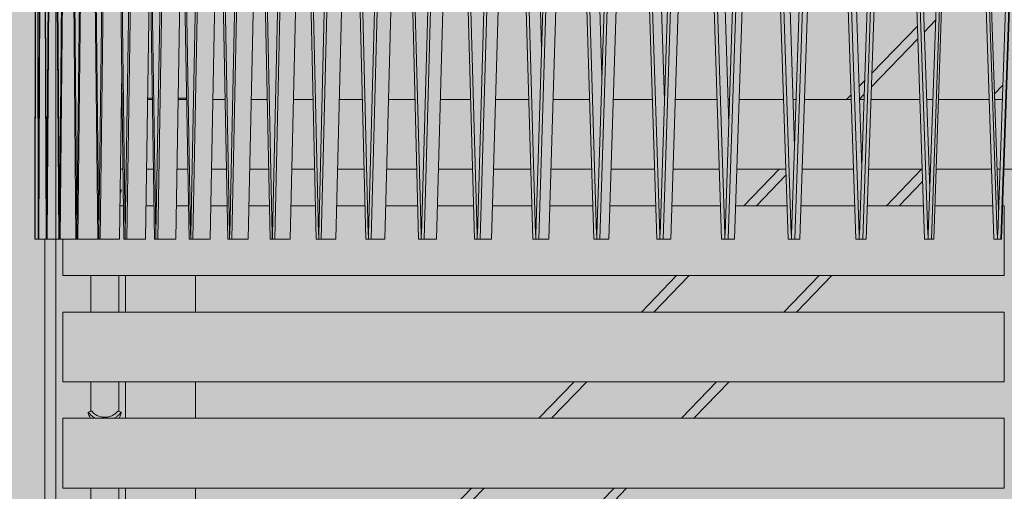
# Model space of a CAD drawing. Units: millimetres. Extents: x -4289165426 to -4289140404, y -4800 to 38981.
# Drawn here: x -4289156118 to -4289154706, y 11164 to 11839 of the extents above; entities that cross this region are included whole.
import ezdxf
from ezdxf.enums import TextEntityAlignment as Align

# ---------------------------------------------------------------- set-up
doc = ezdxf.new("R2010")
doc.units = ezdxf.units.MM
doc.header["$MEASUREMENT"] = 0
doc.layers.add('2D Drafting - General_Pen_No__105', color=7, linetype='Continuous', lineweight=13, true_color=0xcae6ff)
for name, color, linetype in [('Interior - Stair & Railing', 7, 'Continuous'), ('Morph - General', 7, 'Continuous'), ('New_Structural - Grid', 7, 'Continuous'), ('Structural - Bearing', 7, 'Continuous')]:
    doc.layers.add(name, color=color, linetype=linetype)
for name, color, linetype, lineweight in [('Interior - Stair & Railing_Pen_No__1', 7, 'Continuous', 13), ('Morph - General_Pen_No__1', 7, 'Continuous', 13), ('New_Structural - Grid_Pen_No__1', 7, 'Continuous', 13), ('New_Structural - Grid_Pen_No__20', 1, 'Continuous', 0), ('Structural - Bearing_Pen_No__1', 7, 'Continuous', 13)]:
    doc.layers.add(name, color=color, linetype=linetype, lineweight=lineweight)
doc.styles.add('GENERATED_STYLE_1', font='txt')

# ---------------------------------------------------------------- blocks, each defined once
blk = doc.blocks.new('Section Element_11', base_point=(-4267359643.9, 0))
at = {"layer": 'Structural - Bearing_Pen_No__1', "color": 7, "linetype": 'Continuous', "lineweight": 13}
blk.add_line((-4289156066.4, 9475), (-4289156066.4, 11525), dxfattribs=at)
blk = doc.blocks.new('Section Element_64', base_point=(-4267359643.9, 0))
at = {"layer": 'Structural - Bearing_Pen_No__1', "color": 7, "linetype": 'Continuous', "lineweight": 13}
for p, q in [((-4289154804.8, 11838.7), (-4289154820.8, 11822.1)), ((-4289154831, 11830.2), (-4289154896.2, 11762.7)), ((-4289154830.4, 11812.1), (-4289154896.9, 11743.3)), ((-4289154906.5, 11752.1), (-4289154914.7, 11743.6)), ((-4289154708.4, 11745.6), (-4289154720.3, 11733.2)), ((-4289154926.1, 11731.7), (-4289154932.6, 11725)), ((-4289154907.1, 11732.7), (-4289154914.1, 11725.5)), ((-4289154728, 11725.3), (-4289154728.3, 11725)), ((-4289154709.1, 11726.1), (-4289154710.2, 11725)), ((-4289155029.2, 11625), (-4289155079.7, 11572.7)), ((-4289154824.9, 11625), (-4289154875.3, 11572.7)), ((-4289155019.4, 11616.5), (-4289155061.6, 11572.7)), ((-4289154823.5, 11607.7), (-4289154857.3, 11572.7)), ((-4289154812.4, 11619.2), (-4289154813.9, 11617.7)), ((-4289155176.3, 11472.7), (-4289155226.7, 11420.5)), ((-4289155158.2, 11472.7), (-4289155208.7, 11420.5)), ((-4289154971.9, 11472.7), (-4289155022.4, 11420.5)), ((-4289154953.8, 11472.7), (-4289155004.3, 11420.5)), ((-4289155323.3, 11320.5), (-4289155373.8, 11268.2)), ((-4289155305.2, 11320.5), (-4289155355.7, 11268.2)), ((-4289155119, 11320.5), (-4289155169.4, 11268.2)), ((-4289155100.9, 11320.5), (-4289155151.4, 11268.2)), ((-4289155470.4, 11168.2), (-4289155520.8, 11115.9)), ((-4289155452.3, 11168.2), (-4289155469.9, 11150)), ((-4289155266, 11168.2), (-4289155316.5, 11115.9)), ((-4289155247.9, 11168.2), (-4289155265.5, 11150))]:
    blk.add_line(p, q, dxfattribs=at)
blk = doc.blocks.new('Section Element_1039', base_point=(-4267359643.897727, 0))
at = {"layer": 'Structural - Bearing_Pen_No__1', "color": 7, "linetype": 'Continuous', "lineweight": 13}
for p, q in [((-4289155972.610903, 11725), (-4289155971.55513, 11725)), ((-4289155934.840863, 11725), (-4289155928.259847, 11725)), ((-4289155891.050212, 11725), (-4289155878.973999, 11725)), ((-4289155841.438879, 11725), (-4289155823.922604, 11725)), ((-4289155786.233369, 11725), (-4289155782.423151, 11725)), ((-4289155782.423151, 11725), (-4289155763.357004, 11725)), ((-4289155725.685728, 11725), (-4289155707.448115, 11725)), ((-4289155707.448115, 11725), (-4289155697.553715, 11725)), ((-4289155660.072389, 11725), (-4289155626.813169, 11725)), ((-4289155589.692915, 11725), (-4289155551.458334, 11725)), ((-4289155514.86863, 11725), (-4289155471.833252, 11725)), ((-4289155435.941149, 11725), (-4289155388.301455, 11725)), ((-4289155353.270822, 11725), (-4289155337.057857, 11725)), ((-4289155337.057857, 11725), (-4289155301.244315, 11725)), ((-4289155267.235086, 11725), (-4289155230.087578, 11725)), ((-4289155230.087578, 11725), (-4289155211.059297, 11725)), ((-4289155193.820654, 11725), (-4289155193.73463, 11725)), ((-4289155178.226746, 11725), (-4289155118.812687, 11725)), ((-4289155118.812687, 11725), (-4289155118.158148, 11725)), ((-4289155102.650265, 11725), (-4289155100.358495, 11725)), ((-4289155086.652173, 11725), (-4289155022.965015, 11725)), ((-4289155009.258695, 11725), (-4289155004.771642, 11725)), ((-4289154992.92946, 11725), (-4289154925.914511, 11725)), ((-4289154914.07233, 11725), (-4289154907.41048, 11725)), ((-4289154897.486504, 11725), (-4289154886.495842, 11725)), ((-4289154886.495842, 11725), (-4289154827.449726, 11725)), ((-4289154817.52575, 11725), (-4289154808.71952, 11725)), ((-4289154800.759058, 11725), (-4289154767.083424, 11725)), ((-4289154767.083424, 11725), (-4289154728.020209, 11725)), ((-4289154720.059748, 11725), (-4289154709.149342, 11725)), ((-4289155973.919195, 11625), (-4289155970.246991, 11625)), ((-4289155936.36226, 11625), (-4289155926.738627, 11625)), ((-4289155892.777767, 11625), (-4289155877.246644, 11625)), ((-4289155843.364706, 11625), (-4289155821.997002, 11625)), ((-4289155788.348675, 11625), (-4289155782.423151, 11625)), ((-4289155782.423151, 11625), (-4289155761.241944, 11625)), ((-4289155727.980855, 11625), (-4289155707.448115, 11625)), ((-4289155707.448115, 11625), (-4289155695.258855, 11625)), ((-4289155662.536859, 11625), (-4289155624.820125, 11625)), ((-4289155624.820125, 11625), (-4289155624.348986, 11625)), ((-4289155592.315476, 11625), (-4289155548.836079, 11625)), ((-4289155517.637309, 11625), (-4289155469.064896, 11625)), ((-4289155438.843305, 11625), (-4289155385.399638, 11625)), ((-4289155356.293204, 11625), (-4289155337.057857, 11625)), ((-4289155337.057857, 11625), (-4289155298.222285, 11625)), ((-4289155270.363897, 11625), (-4289155230.087578, 11625)), ((-4289155230.087578, 11625), (-4289155207.930851, 11625)), ((-4289155181.447699, 11625), (-4289155118.812687, 11625)), ((-4289155118.812687, 11625), (-4289155114.93757, 11625)), ((-4289155089.950564, 11625), (-4289155019.667009, 11625)), ((-4289154996.290229, 11625), (-4289154922.554133, 11625)), ((-4289154900.894308, 11625), (-4289154886.495842, 11625)), ((-4289154886.495842, 11625), (-4289154824.042319, 11625)), ((-4289154814.118112, 11625), (-4289154812.159033, 11625)), ((-4289154804.198339, 11625), (-4289154767.083424, 11625)), ((-4289154767.083424, 11625), (-4289154724.581329, 11625)), ((-4289154716.620635, 11625), (-4289154712.60463, 11625)), ((-4289154706.643792, 11625), (-4289154646.614035, 11625))]:
    blk.add_line(p, q, dxfattribs=at)
blk = doc.blocks.new('Section Element_1050', base_point=(-4267359643.9, 0))
at = {"layer": 'Structural - Bearing_Pen_No__1', "color": 7, "linetype": 'Continuous', "lineweight": 13}
for p, q in [((-4289155974.6, 11572.7), (-4289155969.6, 11572.7)), ((-4289155937.2, 11572.7), (-4289155925.9, 11572.7)), ((-4289155893.7, 11572.7), (-4289155876.3, 11572.7)), ((-4289155844.4, 11572.7), (-4289155821, 11572.7)), ((-4289155789.5, 11572.7), (-4289155760.1, 11572.7)), ((-4289155729.2, 11572.7), (-4289155694.1, 11572.7)), ((-4289155663.8, 11572.7), (-4289155623.1, 11572.7)), ((-4289155593.7, 11572.7), (-4289155547.5, 11572.7)), ((-4289155519.1, 11572.7), (-4289155467.6, 11572.7)), ((-4289155440.4, 11572.7), (-4289155383.9, 11572.7)), ((-4289155357.9, 11572.7), (-4289155296.6, 11572.7)), ((-4289155272, 11572.7), (-4289155206.3, 11572.7)), ((-4289155183.1, 11572.7), (-4289155113.3, 11572.7)), ((-4289155091.7, 11572.7), (-4289155017.9, 11572.7)), ((-4289154998, 11572.7), (-4289154920.8, 11572.7)), ((-4289154902.7, 11572.7), (-4289154822.3, 11572.7)), ((-4289154806, 11572.7), (-4289154722.8, 11572.7)), ((-4289154714.8, 11572.7), (-4289154714.4, 11572.7)), ((-4289154708.4, 11572.7), (-4289154706.3, 11572.7)), ((-4289154706.3, 11472.7), (-4289154706.3, 11572.7)), ((-4289156056.4, 11472.7), (-4289156056.4, 11525)), ((-4289156056.4, 11472.7), (-4289154706.3, 11472.7))]:
    blk.add_line(p, q, dxfattribs=at)
blk = doc.blocks.new('Section Element_1051', base_point=(-4267359643.9, 0))
at = {"layer": 'Structural - Bearing_Pen_No__1', "color": 7, "linetype": 'Continuous', "lineweight": 13}
for p, q in [((-4289156056.4, 11420.5), (-4289154706.3, 11420.5)), ((-4289156056.4, 11320.5), (-4289156056.4, 11420.5)), ((-4289154706.3, 11320.5), (-4289154706.3, 11420.5)), ((-4289156056.4, 11320.5), (-4289154706.3, 11320.5))]:
    blk.add_line(p, q, dxfattribs=at)
blk = doc.blocks.new('Section Element_1052', base_point=(-4267359643.9, 0))
at = {"layer": 'Structural - Bearing_Pen_No__1', "color": 7, "linetype": 'Continuous', "lineweight": 13}
for p, q in [((-4289156056.4, 11268.2), (-4289154706.3, 11268.2)), ((-4289156056.4, 11168.2), (-4289156056.4, 11268.2)), ((-4289154706.3, 11168.2), (-4289154706.3, 11268.2)), ((-4289156056.4, 11168.2), (-4289154706.3, 11168.2))]:
    blk.add_line(p, q, dxfattribs=at)
blk = doc.blocks.new('Section Element_1065', base_point=(-4267359643.9, 0))
at = {"layer": 'Interior - Stair & Railing_Pen_No__1', "color": 7, "linetype": 'Continuous', "lineweight": 13}
for p, q in [((-4289156094.4, 12825), (-4289156096.7, 11531.5)), ((-4289156091.7, 11531.5), (-4289156093.9, 12825)), ((-4289156096.4, 11525), (-4289156094.2, 12818.1)), ((-4289156094.2, 12818.1), (-4289156091.9, 11525)), ((-4289156096.7, 11531.6), (-4289156096.7, 11525)), ((-4289156096.7, 11525), (-4289156096.4, 11525)), ((-4289156091.9, 11525), (-4289156096.4, 11525)), ((-4289156091.9, 11525), (-4289156091.7, 11525)), ((-4289156091.7, 11525), (-4289156091.7, 11525))]:
    blk.add_line(p, q, dxfattribs=at)
blk = doc.blocks.new('Section Element_1066', base_point=(-4267359643.9, 0))
at = {"layer": 'Interior - Stair & Railing_Pen_No__1', "color": 7, "linetype": 'Continuous', "lineweight": 13}
for p, q in [((-4289156086.4, 12825), (-4289156091.6, 11531.5)), ((-4289156079.9, 11531.5), (-4289156085.2, 12825)), ((-4289156091.1, 11525), (-4289156085.8, 12818.1)), ((-4289156085.7, 12818.1), (-4289156080.5, 11525)), ((-4289156091.7, 11531.6), (-4289156091.7, 11525)), ((-4289156091.7, 11525), (-4289156091.1, 11525)), ((-4289156080.5, 11525), (-4289156091.1, 11525)), ((-4289156080.5, 11525), (-4289156079.9, 11525))]:
    blk.add_line(p, q, dxfattribs=at)
blk = doc.blocks.new('Section Element_1067', base_point=(-4267359643.9, 0))
at = {"layer": 'Interior - Stair & Railing_Pen_No__1', "color": 7, "linetype": 'Continuous', "lineweight": 13}
for p, q in [((-4289156071.6, 12825), (-4289156079.8, 11531.5)), ((-4289156061.5, 11531.5), (-4289156069.8, 12825)), ((-4289156079, 11525), (-4289156070.7, 12818.1)), ((-4289156070.6, 12818.1), (-4289156062.4, 11525)), ((-4289156079.9, 11531.6), (-4289156079.9, 11525)), ((-4289156079.9, 11525), (-4289156079, 11525)), ((-4289156062.4, 11525), (-4289156079, 11525)), ((-4289156062.4, 11525), (-4289156061.5, 11525)), ((-4289156061.5, 11525), (-4289156061.5, 11531.6)), ((-4289156061.4, 11531.6), (-4289156061.5, 11531.6))]:
    blk.add_line(p, q, dxfattribs=at)
blk = doc.blocks.new('Section Element_1068', base_point=(-4267359643.9, 0))
at = {"layer": 'Interior - Stair & Railing_Pen_No__1', "color": 7, "linetype": 'Continuous', "lineweight": 13}
for p, q in [((-4289156050.2, 12825), (-4289156061.4, 11531.5)), ((-4289156036.5, 11531.5), (-4289156047.7, 12825)), ((-4289156060.2, 11525), (-4289156049, 12818.1)), ((-4289156048.9, 12818.1), (-4289156037.7, 11525)), ((-4289156061.5, 11531.6), (-4289156061.5, 11525)), ((-4289156061.5, 11525), (-4289156060.2, 11525)), ((-4289156037.7, 11525), (-4289156060.2, 11525)), ((-4289156037.7, 11525), (-4289156036.4, 11525)), ((-4289156036.4, 11525), (-4289156036.4, 11531.6)), ((-4289156036.3, 11531.6), (-4289156036.4, 11531.6))]:
    blk.add_line(p, q, dxfattribs=at)
blk = doc.blocks.new('Section Element_1069', base_point=(-4267359643.9, 0))
at = {"layer": 'Interior - Stair & Railing_Pen_No__1', "color": 7, "linetype": 'Continuous', "lineweight": 13}
for p, q in [((-4289156022.2, 12825), (-4289156036.3, 11531.5)), ((-4289156005, 11531.5), (-4289156019.1, 12825)), ((-4289156034.8, 11525), (-4289156020.8, 12818.1)), ((-4289156020.6, 12818.1), (-4289156006.5, 11525)), ((-4289156036.4, 11531.6), (-4289156036.4, 11525)), ((-4289156036.3, 11531.5), (-4289156036.4, 11531.6)), ((-4289156036.4, 11525), (-4289156034.8, 11525)), ((-4289156006.5, 11525), (-4289156034.8, 11525)), ((-4289156006.5, 11525), (-4289156004.9, 11525)), ((-4289156004.9, 11531.6), (-4289156005, 11531.5)), ((-4289156004.9, 11525), (-4289156004.9, 11531.6)), ((-4289156004.8, 11531.6), (-4289156004.9, 11531.6))]:
    blk.add_line(p, q, dxfattribs=at)
blk = doc.blocks.new('Section Element_1070', base_point=(-4267359643.9, 0))
at = {"layer": 'Interior - Stair & Railing_Pen_No__1', "color": 7, "linetype": 'Continuous', "lineweight": 13}
for p, q in [((-4289155987.9, 12825), (-4289156004.8, 11531.5)), ((-4289155967.2, 11531.5), (-4289155984.1, 12825)), ((-4289156003, 11525), (-4289155986.1, 12818.1)), ((-4289155985.9, 12818.1), (-4289155968.9, 11525)), ((-4289155975.2, 11525), (-4289155972.1, 11765.4)), ((-4289156004.9, 11531.6), (-4289156004.9, 11525)), ((-4289156004.8, 11531.5), (-4289156004.9, 11531.6)), ((-4289156004.9, 11525), (-4289156003, 11525)), ((-4289155975.2, 11525), (-4289156003, 11525)), ((-4289155968.9, 11525), (-4289155967, 11525)), ((-4289155967, 11531.6), (-4289155967.2, 11531.5)), ((-4289155967, 11525), (-4289155967, 11531.6)), ((-4289155966.9, 11531.6), (-4289155967, 11531.6))]:
    blk.add_line(p, q, dxfattribs=at)
blk = doc.blocks.new('Section Element_1071', base_point=(-4267359643.9, 0))
at = {"layer": 'Interior - Stair & Railing_Pen_No__1', "color": 7, "linetype": 'Continuous', "lineweight": 13}
for p, q in [((-4289155947.2, 12825), (-4289155966.9, 11531.5)), ((-4289155923.1, 11531.5), (-4289155942.8, 12825)), ((-4289155964.8, 11525), (-4289155945.1, 12818.1)), ((-4289155944.9, 12818.1), (-4289155925.2, 11525)), ((-4289155937.9, 11525), (-4289155931.6, 11941.3)), ((-4289155967, 11531.6), (-4289155967, 11525)), ((-4289155966.9, 11531.5), (-4289155967, 11531.6)), ((-4289155967, 11525), (-4289155964.8, 11525)), ((-4289155937.9, 11525), (-4289155964.8, 11525)), ((-4289155925.2, 11525), (-4289155923, 11525)), ((-4289155923, 11531.6), (-4289155923.1, 11531.5)), ((-4289155923, 11525), (-4289155923, 11531.6)), ((-4289155922.9, 11531.6), (-4289155923, 11531.6))]:
    blk.add_line(p, q, dxfattribs=at)
blk = doc.blocks.new('Section Element_1072', base_point=(-4267359643.9, 0))
at = {"layer": 'Interior - Stair & Railing_Pen_No__1', "color": 7, "linetype": 'Continuous', "lineweight": 13}
for p, q in [((-4289155900.5, 12825), (-4289155922.9, 11531.5)), ((-4289155873.2, 11531.5), (-4289155895.5, 12825)), ((-4289155920.5, 11525), (-4289155898.2, 12818.1)), ((-4289155897.9, 12818.1), (-4289155875.5, 11525)), ((-4289155894.5, 11525), (-4289155885, 12074.5)), ((-4289155923, 11531.6), (-4289155923, 11525)), ((-4289155922.9, 11531.5), (-4289155923, 11531.6)), ((-4289155923, 11525), (-4289155920.5, 11525)), ((-4289155894.5, 11525), (-4289155920.5, 11525)), ((-4289155875.5, 11525), (-4289155873, 11525)), ((-4289155873, 11531.6), (-4289155873.2, 11531.5)), ((-4289155873, 11525), (-4289155873, 11531.6)), ((-4289155872.8, 11531.6), (-4289155873, 11531.6))]:
    blk.add_line(p, q, dxfattribs=at)
blk = doc.blocks.new('Section Element_1073', base_point=(-4267359643.9, 0))
at = {"layer": 'Interior - Stair & Railing_Pen_No__1', "color": 7, "linetype": 'Continuous', "lineweight": 13}
for p, q in [((-4289155847.9, 12825), (-4289155872.8, 11531.5)), ((-4289155817.4, 11531.5), (-4289155842.3, 12825)), ((-4289155870.2, 11525), (-4289155845.3, 12818.1)), ((-4289155845, 12818.1), (-4289155820.1, 11525)), ((-4289155845.3, 11525), (-4289155832.7, 12179.8)), ((-4289155873, 11531.6), (-4289155873, 11525)), ((-4289155872.8, 11531.5), (-4289155873, 11531.6)), ((-4289155873, 11525), (-4289155870.2, 11525)), ((-4289155845.3, 11525), (-4289155870.2, 11525)), ((-4289155820.1, 11525), (-4289155817.3, 11525)), ((-4289155817.3, 11531.6), (-4289155817.4, 11531.5)), ((-4289155817.3, 11525), (-4289155817.3, 11531.6)), ((-4289155817.1, 11531.6), (-4289155817.3, 11531.6))]:
    blk.add_line(p, q, dxfattribs=at)
blk = doc.blocks.new('Section Element_1074', base_point=(-4267359643.9, 0))
at = {"layer": 'Interior - Stair & Railing_Pen_No__1', "color": 7, "linetype": 'Continuous', "lineweight": 13}
for p, q in [((-4289155789.7, 12825), (-4289155817.1, 11531.5)), ((-4289155756.2, 11531.5), (-4289155783.6, 12825)), ((-4289155814.2, 11525), (-4289155786.8, 12818.1)), ((-4289155786.5, 12818.1), (-4289155759.1, 11525)), ((-4289155790.5, 11525), (-4289155774.8, 12265.8)), ((-4289155817.3, 11531.6), (-4289155817.3, 11525)), ((-4289155817.1, 11531.5), (-4289155817.3, 11531.6)), ((-4289155817.3, 11525), (-4289155814.2, 11525)), ((-4289155790.5, 11525), (-4289155814.2, 11525)), ((-4289155759.1, 11525), (-4289155756.1, 11525)), ((-4289155756.1, 11531.6), (-4289155756.2, 11531.5)), ((-4289155756.1, 11525), (-4289155756.1, 11531.6)), ((-4289155755.8, 11531.6), (-4289155756.1, 11531.6))]:
    blk.add_line(p, q, dxfattribs=at)
blk = doc.blocks.new('Section Element_1075', base_point=(-4267359643.9, 0))
at = {"layer": 'Interior - Stair & Railing_Pen_No__1', "color": 7, "linetype": 'Continuous', "lineweight": 13}
for p, q in [((-4289155726.2, 12825), (-4289155755.8, 11531.5)), ((-4289155689.8, 11531.5), (-4289155719.5, 12825)), ((-4289155752.7, 11525), (-4289155723, 12818.1)), ((-4289155722.6, 12818.1), (-4289155693, 11525)), ((-4289155730.3, 11525), (-4289155711.6, 12337.9)), ((-4289155756, 11531.6), (-4289155756, 11525)), ((-4289155755.8, 11531.5), (-4289155756, 11531.6)), ((-4289155756, 11525), (-4289155752.7, 11525)), ((-4289155730.3, 11525), (-4289155752.7, 11525)), ((-4289155693, 11525), (-4289155689.6, 11525)), ((-4289155689.6, 11531.6), (-4289155689.8, 11531.5)), ((-4289155689.6, 11525), (-4289155689.6, 11531.6)), ((-4289155689.4, 11531.6), (-4289155689.6, 11531.6))]:
    blk.add_line(p, q, dxfattribs=at)
blk = doc.blocks.new('Section Element_1076', base_point=(-4267359643.9, 0))
at = {"layer": 'Interior - Stair & Railing_Pen_No__1', "color": 7, "linetype": 'Continuous', "lineweight": 13}
for p, q in [((-4289155657.5, 12825), (-4289155689.4, 11531.5)), ((-4289155618.5, 11531.5), (-4289155650.4, 12825)), ((-4289155686, 11525), (-4289155654.2, 12818.1)), ((-4289155653.7, 12818.1), (-4289155621.9, 11525)), ((-4289155665, 11525), (-4289155643.4, 12399.8)), ((-4289155689.6, 11531.6), (-4289155689.6, 11525)), ((-4289155689.4, 11531.5), (-4289155689.6, 11531.6)), ((-4289155689.6, 11525), (-4289155686, 11525)), ((-4289155665, 11525), (-4289155686, 11525)), ((-4289155621.9, 11525), (-4289155618.3, 11525)), ((-4289155618.3, 11531.6), (-4289155618.5, 11531.5)), ((-4289155618.3, 11525), (-4289155618.3, 11531.6)), ((-4289155618.1, 11531.6), (-4289155618.3, 11531.6))]:
    blk.add_line(p, q, dxfattribs=at)
blk = doc.blocks.new('Section Element_1077', base_point=(-4267359643.9, 0))
at = {"layer": 'Interior - Stair & Railing_Pen_No__1', "color": 7, "linetype": 'Continuous', "lineweight": 13}
for p, q in [((-4289155584.1, 12825), (-4289155618.1, 11531.5)), ((-4289155542.6, 11531.5), (-4289155576.5, 12825)), ((-4289155614.5, 11525), (-4289155580.6, 12818.1)), ((-4289155580.1, 12818.1), (-4289155546.2, 11525)), ((-4289155594.9, 11525), (-4289155570.6, 12454)), ((-4289155618.3, 11531.6), (-4289155618.3, 11525)), ((-4289155618.1, 11531.5), (-4289155618.3, 11531.6)), ((-4289155618.3, 11525), (-4289155614.5, 11525)), ((-4289155594.9, 11525), (-4289155614.5, 11525)), ((-4289155546.2, 11525), (-4289155542.4, 11525)), ((-4289155542.4, 11531.6), (-4289155542.6, 11531.5)), ((-4289155542.4, 11525), (-4289155542.4, 11531.6)), ((-4289155542.2, 11531.6), (-4289155542.4, 11531.6))]:
    blk.add_line(p, q, dxfattribs=at)
blk = doc.blocks.new('Section Element_1078', base_point=(-4267359643.9, 0))
at = {"layer": 'Interior - Stair & Railing_Pen_No__1', "color": 7, "linetype": 'Continuous', "lineweight": 13}
for p, q in [((-4289155506.3, 12825), (-4289155542.2, 11531.5)), ((-4289155462.5, 11531.5), (-4289155498.3, 12825)), ((-4289155538.4, 11525), (-4289155502.6, 12818.1)), ((-4289155502.1, 12818.1), (-4289155466.3, 11525)), ((-4289155520.4, 11525), (-4289155493.3, 12502.2)), ((-4289155542.4, 11531.6), (-4289155542.4, 11525)), ((-4289155542.2, 11531.5), (-4289155542.4, 11531.6)), ((-4289155542.4, 11525), (-4289155538.4, 11525)), ((-4289155520.4, 11525), (-4289155538.4, 11525)), ((-4289155466.3, 11525), (-4289155462.3, 11525)), ((-4289155462.3, 11531.6), (-4289155462.5, 11531.5)), ((-4289155462.3, 11525), (-4289155462.3, 11531.6)), ((-4289155462, 11531.6), (-4289155462.3, 11531.6))]:
    blk.add_line(p, q, dxfattribs=at)
blk = doc.blocks.new('Section Element_1079', base_point=(-4267359643.9, 0))
at = {"layer": 'Interior - Stair & Railing_Pen_No__1', "color": 7, "linetype": 'Continuous', "lineweight": 13}
for p, q in [((-4289155424.5, 12825), (-4289155462, 11531.5)), ((-4289155378.5, 11531.5), (-4289155416.1, 12825)), ((-4289155458, 11525), (-4289155420.5, 12818.1)), ((-4289155420, 12818.1), (-4289155382.5, 11525)), ((-4289155370, 11797.9), (-4289155393.1, 12595)), ((-4289155441.7, 11525), (-4289155412.1, 12545.8)), ((-4289155462.2, 11531.6), (-4289155462.2, 11525)), ((-4289155462, 11531.5), (-4289155462.2, 11531.6)), ((-4289155462.2, 11525), (-4289155458, 11525)), ((-4289155441.7, 11525), (-4289155458, 11525)), ((-4289155382.5, 11525), (-4289155378.3, 11525)), ((-4289155378.3, 11531.6), (-4289155378.5, 11531.5)), ((-4289155378.3, 11525), (-4289155378.3, 11531.6)), ((-4289155378, 11531.6), (-4289155378.3, 11531.6))]:
    blk.add_line(p, q, dxfattribs=at)
blk = doc.blocks.new('Section Element_1080', base_point=(-4267359643.9, 0))
at = {"layer": 'Interior - Stair & Railing_Pen_No__1', "color": 7, "linetype": 'Continuous', "lineweight": 13}
for p, q in [((-4289155338.9, 12825), (-4289155378, 11531.5)), ((-4289155291.1, 11531.5), (-4289155330.2, 12825)), ((-4289155373.9, 11525), (-4289155334.8, 12818.1)), ((-4289155334.3, 12818.1), (-4289155295.2, 11525)), ((-4289155359.3, 11525), (-4289155327.3, 12585.7)), ((-4289155283.4, 11759.5), (-4289155308.6, 12595)), ((-4289155378.3, 11531.6), (-4289155378.3, 11525)), ((-4289155378, 11531.5), (-4289155378.3, 11531.6)), ((-4289155378.3, 11525), (-4289155373.9, 11525)), ((-4289155359.3, 11525), (-4289155373.9, 11525)), ((-4289155295.2, 11525), (-4289155290.8, 11525)), ((-4289155290.8, 11531.6), (-4289155291.1, 11531.5)), ((-4289155290.8, 11525), (-4289155290.8, 11531.6)), ((-4289155290.5, 11531.6), (-4289155290.8, 11531.6))]:
    blk.add_line(p, q, dxfattribs=at)
blk = doc.blocks.new('Section Element_1081', base_point=(-4267359643.9, 0))
at = {"layer": 'Interior - Stair & Railing_Pen_No__1', "color": 7, "linetype": 'Continuous', "lineweight": 13}
for p, q in [((-4289155250.1, 12825), (-4289155290.5, 11531.5)), ((-4289155200.5, 11531.5), (-4289155241, 12825)), ((-4289155286.3, 11525), (-4289155245.8, 12818.1)), ((-4289155245.3, 12818.1), (-4289155204.8, 11525)), ((-4289155273.5, 11525), (-4289155240, 12595)), ((-4289155193.8, 11723.6), (-4289155221, 12595)), ((-4289155290.8, 11531.6), (-4289155290.8, 11525)), ((-4289155290.5, 11531.5), (-4289155290.8, 11531.6)), ((-4289155290.8, 11525), (-4289155286.3, 11525)), ((-4289155273.5, 11525), (-4289155286.3, 11525)), ((-4289155204.8, 11525), (-4289155200.3, 11525)), ((-4289155200.3, 11531.6), (-4289155200.5, 11531.5)), ((-4289155200.3, 11525), (-4289155200.3, 11531.6)), ((-4289155200, 11531.6), (-4289155200.3, 11531.6))]:
    blk.add_line(p, q, dxfattribs=at)
blk = doc.blocks.new('Section Element_1082', base_point=(-4267359643.9, 0))
at = {"layer": 'Interior - Stair & Railing_Pen_No__1', "color": 7, "linetype": 'Continuous', "lineweight": 13}
for p, q in [((-4289155158.3, 12825), (-4289155200, 11531.5)), ((-4289155107.3, 11531.5), (-4289155149, 12825)), ((-4289155195.6, 11525), (-4289155153.9, 12818.1)), ((-4289155153.4, 12818.1), (-4289155111.7, 11525)), ((-4289155184.7, 11525), (-4289155150.2, 12595)), ((-4289155101.5, 11689.8), (-4289155130.7, 12595)), ((-4289155200.2, 11531.6), (-4289155200.2, 11525)), ((-4289155200, 11531.5), (-4289155200.2, 11531.6)), ((-4289155200.2, 11525), (-4289155195.6, 11525)), ((-4289155184.7, 11525), (-4289155195.6, 11525)), ((-4289155111.7, 11525), (-4289155107.1, 11525)), ((-4289155107.1, 11531.6), (-4289155107.3, 11531.5)), ((-4289155107.1, 11525), (-4289155107.1, 11531.6)), ((-4289155106.7, 11531.6), (-4289155107.1, 11531.6))]:
    blk.add_line(p, q, dxfattribs=at)
blk = doc.blocks.new('Section Element_1083', base_point=(-4267359643.9, 0))
at = {"layer": 'Interior - Stair & Railing_Pen_No__1', "color": 7, "linetype": 'Continuous', "lineweight": 13}
for p, q in [((-4289155064.1, 12825), (-4289155106.7, 11531.5)), ((-4289155011.9, 11531.5), (-4289155054.5, 12825)), ((-4289155102.2, 11525), (-4289155059.6, 12818.1)), ((-4289155059, 12818.1), (-4289155016.4, 11525)), ((-4289155093.2, 11525), (-4289155058, 12595)), ((-4289155007, 11657.6), (-4289155038, 12595)), ((-4289155107, 11531.6), (-4289155107, 11525)), ((-4289155106.7, 11531.5), (-4289155107, 11531.6)), ((-4289155107, 11525), (-4289155102.2, 11525)), ((-4289155093.2, 11525), (-4289155102.2, 11525)), ((-4289155016.4, 11525), (-4289155011.6, 11525)), ((-4289155011.6, 11531.6), (-4289155011.9, 11531.5)), ((-4289155011.6, 11525), (-4289155011.6, 11531.6)), ((-4289155011.3, 11531.6), (-4289155011.6, 11531.6))]:
    blk.add_line(p, q, dxfattribs=at)
blk = doc.blocks.new('Section Element_1084', base_point=(-4267359643.9, 0))
at = {"layer": 'Interior - Stair & Railing_Pen_No__1', "color": 7, "linetype": 'Continuous', "lineweight": 13}
for p, q in [((-4289154967.8, 12825), (-4289155011.3, 11531.5)), ((-4289154914.6, 11531.5), (-4289154958.1, 12825)), ((-4289155006.7, 11525), (-4289154963.2, 12818.1)), ((-4289154962.6, 12818.1), (-4289154919.2, 11525)), ((-4289154999.7, 11525), (-4289154963.7, 12595)), ((-4289154910.8, 11626.6), (-4289154943.3, 12595)), ((-4289155011.5, 11531.6), (-4289155011.5, 11525)), ((-4289155011.3, 11531.5), (-4289155011.5, 11531.6)), ((-4289155011.5, 11525), (-4289155006.7, 11525)), ((-4289154999.7, 11525), (-4289155006.7, 11525)), ((-4289154919.2, 11525), (-4289154914.3, 11525)), ((-4289154914.3, 11531.6), (-4289154914.6, 11531.5)), ((-4289154914.3, 11525), (-4289154914.3, 11531.6)), ((-4289154914, 11531.6), (-4289154914.3, 11531.6))]:
    blk.add_line(p, q, dxfattribs=at)
blk = doc.blocks.new('Section Element_1085', base_point=(-4267359643.9, 0))
at = {"layer": 'Interior - Stair & Railing_Pen_No__1', "color": 7, "linetype": 'Continuous', "lineweight": 13}
for p, q in [((-4289154869.9, 12825), (-4289154914, 11531.5)), ((-4289154816, 11531.5), (-4289154860.1, 12825)), ((-4289154909.3, 11525), (-4289154865.3, 12818.1)), ((-4289154864.7, 12818.1), (-4289154820.6, 11525)), ((-4289154904.3, 11525), (-4289154867.8, 12595)), ((-4289154813.1, 11596.4), (-4289154847.2, 12595)), ((-4289154914.3, 11531.6), (-4289154914.3, 11525)), ((-4289154914, 11531.5), (-4289154914.3, 11531.6)), ((-4289154914.3, 11525), (-4289154909.3, 11525)), ((-4289154904.3, 11525), (-4289154909.3, 11525)), ((-4289154820.6, 11525), (-4289154815.7, 11525)), ((-4289154815.7, 11531.6), (-4289154816, 11531.5)), ((-4289154815.7, 11525), (-4289154815.7, 11531.6)), ((-4289154815.4, 11531.6), (-4289154815.7, 11531.6))]:
    blk.add_line(p, q, dxfattribs=at)
blk = doc.blocks.new('Section Element_1086', base_point=(-4267359643.9, 0))
at = {"layer": 'Interior - Stair & Railing_Pen_No__1', "color": 7, "linetype": 'Continuous', "lineweight": 13}
for p, q in [((-4289154770.9, 12825), (-4289154815.4, 11531.5)), ((-4289154716.4, 11531.5), (-4289154760.9, 12825)), ((-4289154810.7, 11525), (-4289154766.2, 12818.1)), ((-4289154765.6, 12818.1), (-4289154721.1, 11525)), ((-4289154807.6, 11525), (-4289154770.8, 12595)), ((-4289154714.6, 11566.7), (-4289154750, 12595)), ((-4289154815.7, 11531.6), (-4289154815.7, 11525)), ((-4289154815.4, 11531.5), (-4289154815.7, 11531.6)), ((-4289154815.7, 11525), (-4289154810.7, 11525)), ((-4289154807.6, 11525), (-4289154810.7, 11525)), ((-4289154721.1, 11525), (-4289154716.2, 11525)), ((-4289154716.2, 11531.6), (-4289154716.4, 11531.5)), ((-4289154716.2, 11525), (-4289154716.2, 11531.6)), ((-4289154715.8, 11531.6), (-4289154716.2, 11531.6))]:
    blk.add_line(p, q, dxfattribs=at)
blk = doc.blocks.new('Section Element_1087', base_point=(-4267359643.9, 0))
at = {"layer": 'Interior - Stair & Railing_Pen_No__1', "color": 7, "linetype": 'Continuous', "lineweight": 13}
for p, q in [((-4289154671.1, 12825), (-4289154715.8, 11531.5)), ((-4289154711.1, 11525), (-4289154666.4, 12818.1)), ((-4289154710.1, 11525), (-4289154673.1, 12595)), ((-4289154716.1, 11531.6), (-4289154716.1, 11525)), ((-4289154715.8, 11531.5), (-4289154716.1, 11531.6)), ((-4289154716.1, 11525), (-4289154711.1, 11525)), ((-4289154710.1, 11525), (-4289154711.1, 11525))]:
    blk.add_line(p, q, dxfattribs=at)
blk = doc.blocks.new('Section Element_1191', base_point=(-4267359643.9, 0))
at = {"layer": 'Interior - Stair & Railing_Pen_No__1', "color": 7, "linetype": 'Continuous', "lineweight": 13}
for p, q in [((-4289155974.3, 11596.2), (-4289155972.8, 11595.7)), ((-4289155973.7, 11594.6), (-4289155974.3, 11593.9)), ((-4289155973.3, 11595.2), (-4289155973.7, 11594.6)), ((-4289155972.8, 11595.7), (-4289155973.3, 11595.2)), ((-4289155973.3, 11592.4), (-4289155972.8, 11594.3)), ((-4289155972.7, 11595.4), (-4289155972.8, 11595.7)), ((-4289155972.8, 11594.3), (-4289155972.7, 11595.4)), ((-4289155974.4, 11589.7), (-4289155974.3, 11589.9)), ((-4289155974.3, 11589.9), (-4289155973.7, 11591.3)), ((-4289155973.7, 11591.3), (-4289155973.3, 11592.4)), ((-4289156016.4, 11472.7), (-4289156016.4, 11420.5)), ((-4289155976.4, 11472.7), (-4289155976.4, 11420.5)), ((-4289156016.4, 11320.5), (-4289156016.4, 11278.1)), ((-4289155976.4, 11320.5), (-4289155976.4, 11278.1)), ((-4289156020, 11277), (-4289156020.1, 11276.7)), ((-4289156020.1, 11276.7), (-4289156020, 11275.6)), ((-4289156015.3, 11278.5), (-4289156020, 11277)), ((-4289156019.5, 11276.5), (-4289156020, 11277)), ((-4289156020, 11275.6), (-4289156019.5, 11273.7)), ((-4289156019.1, 11275.9), (-4289156019.5, 11276.5)), ((-4289156019.5, 11273.7), (-4289156019.1, 11272.5)), ((-4289156018.5, 11275.2), (-4289156019.1, 11275.9)), ((-4289156019.1, 11272.5), (-4289156018.5, 11271.1)), ((-4289156017, 11273.4), (-4289156018.5, 11275.2)), ((-4289156018.5, 11271.1), (-4289156017, 11268.2)), ((-4289156014.4, 11271.1), (-4289156016.9, 11273.3)), ((-4289156014.9, 11278.2), (-4289156015.3, 11278.5)), ((-4289156014.6, 11277.8), (-4289156014.9, 11278.2)), ((-4289156014.1, 11277.4), (-4289156014.6, 11277.8)), ((-4289156014.1, 11270.8), (-4289156014.4, 11271.1)), ((-4289156012.8, 11276), (-4289156014.1, 11277.4)), ((-4289156011.1, 11268.9), (-4289156014.1, 11270.8)), ((-4289156010.8, 11274.3), (-4289156012.8, 11276)), ((-4289156010.8, 11268.7), (-4289156011.1, 11268.9)), ((-4289156010.6, 11274.1), (-4289156010.8, 11274.3)), ((-4289156009.7, 11268.2), (-4289156010.8, 11268.7)), ((-4289156008.1, 11272.6), (-4289156010.6, 11274.1)), ((-4289156007.9, 11272.4), (-4289156008.1, 11272.6)), ((-4289156004.9, 11271.1), (-4289156007.9, 11272.4)), ((-4289156004.7, 11271), (-4289156004.9, 11271.1)), ((-4289156001.6, 11270.2), (-4289156004.7, 11271)), ((-4289156000.7, 11270), (-4289156001.6, 11270.2)), ((-4289155998.1, 11269.7), (-4289156000.7, 11270)), ((-4289155996.4, 11269.7), (-4289155998.1, 11269.7)), ((-4289155994.6, 11269.7), (-4289155996.4, 11269.7)), ((-4289155992.1, 11270), (-4289155994.6, 11269.7)), ((-4289155991.2, 11270.2), (-4289155992.1, 11270)), ((-4289155988.1, 11271), (-4289155991.2, 11270.2)), ((-4289155987.9, 11271.1), (-4289155988.1, 11271)), ((-4289155984.9, 11272.4), (-4289155987.9, 11271.1)), ((-4289155984.7, 11272.6), (-4289155984.9, 11272.4)), ((-4289155982.2, 11274.1), (-4289155984.7, 11272.6)), ((-4289155982, 11268.7), (-4289155983.1, 11268.2)), ((-4289155982, 11274.3), (-4289155982.2, 11274.1)), ((-4289155980, 11276), (-4289155982, 11274.3)), ((-4289155981.7, 11268.9), (-4289155982, 11268.7)), ((-4289155978.6, 11270.8), (-4289155981.7, 11268.9)), ((-4289155978.7, 11277.4), (-4289155979.9, 11276)), ((-4289155978.2, 11277.8), (-4289155978.7, 11277.4)), ((-4289155978.4, 11271.1), (-4289155978.6, 11270.8)), ((-4289155975.9, 11273.3), (-4289155978.4, 11271.1)), ((-4289155977.9, 11278.2), (-4289155978.2, 11277.8)), ((-4289155977.5, 11278.5), (-4289155977.9, 11278.2)), ((-4289155977.5, 11278.5), (-4289155972.8, 11277)), ((-4289155974.3, 11275.2), (-4289155975.8, 11273.4)), ((-4289155975.8, 11268.2), (-4289155974.3, 11271.1)), ((-4289155973.7, 11275.9), (-4289155974.3, 11275.2)), ((-4289155974.3, 11271.1), (-4289155973.7, 11272.5)), ((-4289155973.3, 11276.5), (-4289155973.7, 11275.9)), ((-4289155973.7, 11272.5), (-4289155973.3, 11273.7)), ((-4289155972.8, 11277), (-4289155973.3, 11276.5)), ((-4289155973.3, 11273.7), (-4289155972.8, 11275.6)), ((-4289155972.7, 11276.7), (-4289155972.8, 11277)), ((-4289155972.8, 11275.6), (-4289155972.7, 11276.7)), ((-4289156016.4, 11168.2), (-4289156016.4, 11115.9)), ((-4289155976.4, 11168.2), (-4289155976.4, 11115.9)), ((-4289156016.4, 11015.9), (-4289156016.4, 10963.6)), ((-4289155976.4, 11015.9), (-4289155976.4, 10963.6))]:
    blk.add_line(p, q, dxfattribs=at)
blk = doc.blocks.new('Section Element_1608', base_point=(-4267359643.9, 0))
at = {"layer": 'Morph - General_Pen_No__1', "color": 7, "linetype": 'Continuous', "lineweight": 13}
blk.add_line((-4289156082.4, 9475), (-4289156082.4, 11525), dxfattribs=at)
blk = doc.blocks.new('Section Element_1652', base_point=(-4267359643.9, 0))
at = {"layer": 'Structural - Bearing_Pen_No__1', "color": 7, "linetype": 'Continuous', "lineweight": 13}
for p, q in [((-4289155966.4, 11472.7), (-4289155966.4, 11420.5)), ((-4289155866.4, 11472.7), (-4289155866.4, 11420.5)), ((-4289155966.4, 11320.5), (-4289155966.4, 11268.2)), ((-4289155866.4, 11320.5), (-4289155866.4, 11268.2)), ((-4289155966.4, 11168.2), (-4289155966.4, 11115.9)), ((-4289155866.4, 11168.2), (-4289155866.4, 11115.9))]:
    blk.add_line(p, q, dxfattribs=at)
blk = doc.blocks.new('Section Element_1653', base_point=(-4267359643.897727, 0))
at = {"layer": 'Structural - Bearing_Pen_No__1', "color": 7, "linetype": 'Continuous', "lineweight": 13}
for p, q in [((-4289155934.810435, 11727), (-4289155928.290272, 11727)), ((-4289155891.015661, 11727), (-4289155879.008546, 11727))]:
    blk.add_line(p, q, dxfattribs=at)
blk = doc.blocks.new('Standard grid marker[2]', base_point=(-4289156066.4, 34000))
at = {"layer": 'New_Structural - Grid_Pen_No__20', "color": 1, "linetype": 'Continuous', "lineweight": 0}
blk.add_line((-4289156066.4, 33000), (-4289156066.4, -3000), dxfattribs=at)
at = {"layer": 'New_Structural - Grid_Pen_No__1', "color": 7, "lineweight": 13, "style": 'GENERATED_STYLE_1'}
for tag, p in [('AC_MarkerText_1_0', (-4289156066.4, 34417.1)), ('AC_MarkerText_1_1', (-4289156066.4, -4382.9))]:
    blk.add_attdef(tag, text='', height=300, rotation=360, dxfattribs=at).set_placement(p, align=Align.MIDDLE_CENTER)

msp = doc.modelspace()

# ---------------------------------------------------------------- hatches: boundary and pattern name
at = {"layer": '2D Drafting - General_Pen_No__105', "linetype": 'Continuous', "lineweight": 13, "true_color": 0xcae6ff}
msp.add_hatch(color=254, dxfattribs=at).paths.add_polyline_path([(-4289164340.767261, -3200), (-4289140404.101019, -3200), (-4289140404.101019, 38980.695919), (-4289164340.767261, 38980.695919)])

# ---------------------------------------------------------------- block references
at = {"layer": 'Interior - Stair & Railing', "lineweight": 0}
for name in ['Section Element_1065', 'Section Element_1066', 'Section Element_1067', 'Section Element_1068', 'Section Element_1069', 'Section Element_1070', 'Section Element_1071', 'Section Element_1072', 'Section Element_1073', 'Section Element_1074', 'Section Element_1075', 'Section Element_1076', 'Section Element_1077', 'Section Element_1078', 'Section Element_1079', 'Section Element_1080', 'Section Element_1081', 'Section Element_1082', 'Section Element_1083', 'Section Element_1084', 'Section Element_1085', 'Section Element_1086', 'Section Element_1087', 'Section Element_1191']:
    msp.add_blockref(name, (-4267359643.897727, 0), dxfattribs=at)
at = {"layer": 'Morph - General', "lineweight": 0}
msp.add_blockref('Section Element_1608', (-4267359643.897727, 0), dxfattribs=at)
at = {"layer": 'New_Structural - Grid', "color": 8, "linetype": 'Continuous', "lineweight": 15}
msp.add_blockref('Standard grid marker[2]', (-4289156066.395085, 34000), dxfattribs=at)
at = {"layer": 'Structural - Bearing', "lineweight": 0}
for name in ['Section Element_11', 'Section Element_64', 'Section Element_1039', 'Section Element_1653', 'Section Element_1050', 'Section Element_1652', 'Section Element_1051', 'Section Element_1052']:
    msp.add_blockref(name, (-4267359643.897727, 0), dxfattribs=at)

doc.saveas('drawing.dxf')
